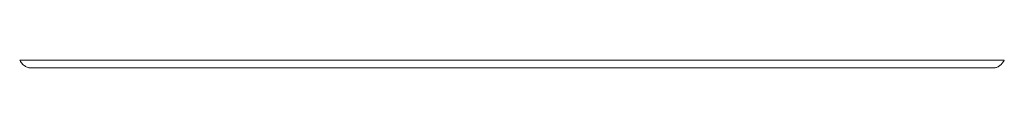
# Model space of a CAD drawing. Units: inches. Extents: x 0.4 to 16.6, y 0.2 to 10.8.
# Drawn here: x 6.3 to 8.8, y 4.4 to 4.4 of the extents above; entities that cross this region are included whole.
import ezdxf

# ---------------------------------------------------------------- set-up
doc = ezdxf.new("R2010")
doc.units = ezdxf.units.IN
doc.header["$MEASUREMENT"] = 0

msp = doc.modelspace()

# ---------------------------------------------------------------- linework, layer by layer
at = {"color": 7, "linetype": 'Continuous', "lineweight": 15}
for p, q in [((6.2929, 4.4078), (6.2936, 4.4081)), ((8.7677, 4.4078), (6.2929, 4.4078)), ((6.2929, 4.4078), (6.293, 4.4078)), ((6.293, 4.4078), (8.7677, 4.4078)), ((8.767, 4.4081), (6.2936, 4.4081)), ((8.767, 4.4081), (8.7677, 4.4078)), ((8.7677, 4.4078), (8.7677, 4.4078)), ((6.3161, 4.3892), (8.7445, 4.3892))]:
    msp.add_line(p, q, dxfattribs=at)
for points, knots in [([(6.3161, 4.3893), (6.316, 4.3893), (6.3149, 4.389), (6.3106, 4.3905), (6.3039, 4.3946), (6.2974, 4.401), (6.2941, 4.406), (6.293, 4.4078)], [0, 0, 0, 0, 0.014091, 0.222138, 0.524151, 0.829994, 1, 1, 1, 1]), ([(8.7677, 4.4078), (8.7658, 4.405), (8.7622, 4.3996), (8.7553, 4.3935), (8.7493, 4.3903), (8.7455, 4.389), (8.7446, 4.3893), (8.7445, 4.3893)], [0, 0, 0, 0, 0.269682, 0.516528, 0.816979, 0.991984, 1, 1, 1, 1])]:
    msp.add_open_spline(points, degree=3, knots=knots, dxfattribs=at)

doc.saveas('drawing.dxf')
